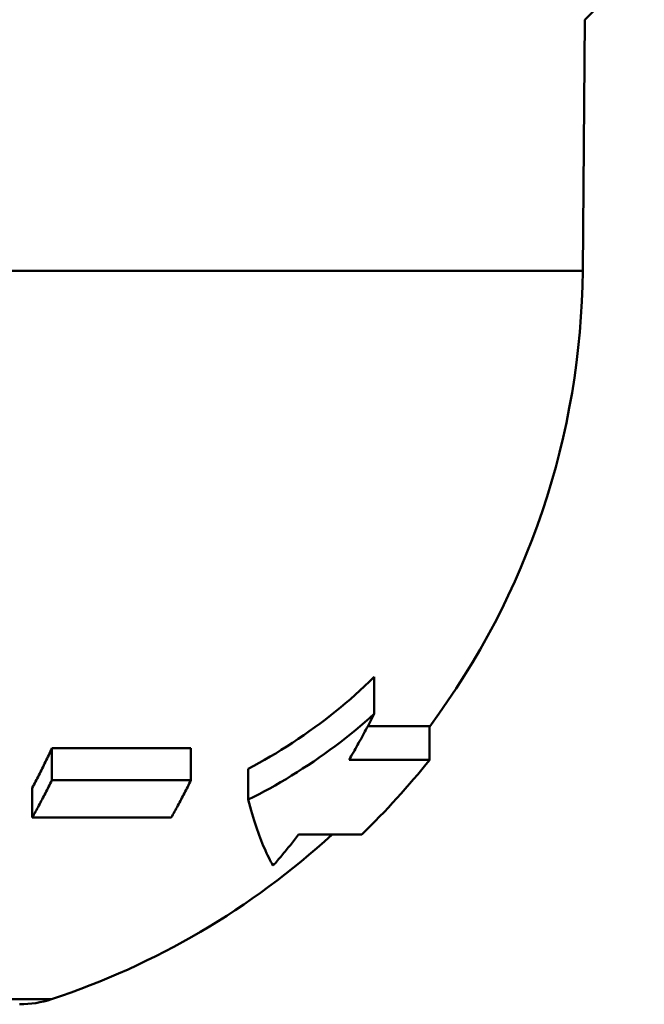
# Model space of a CAD drawing. Extents: x 123 to 572, y 673 to 1320.
# Drawn here: x 253 to 262, y 717 to 732 of the extents above; entities that cross this region are included whole.
import ezdxf

# ---------------------------------------------------------------- set-up
doc = ezdxf.new("R2010")
doc.units = 0
doc.layers.get('0').update_dxf_attribs({"linetype": 'CONTINUOUS'})
doc.layers.add('AM_0', color=7, linetype='CONTINUOUS', lineweight=50)

# ---------------------------------------------------------------- blocks, each defined once
blk = doc.blocks.new('VALVOLA DI ZONA A 4 VIE INTERASSE 50 DN20')
at = {"layer": 'AM_0'}
for p, q in [((-26.008, -99.5), (-25.134, -98.626)), ((-26.041, -103.199), (-26.008, -99.5)), ((-26.011, -99.5), (-26.008, -99.5)), ((-50.958, -103.199), (-26.041, -103.199)), ((-29.112, -109.177), (-29.112, -109.723)), ((-28.295, -109.906), (-29.207, -109.906)), ((-28.295, -109.906), (-28.295, -110.398)), ((-33.859, -110.23), (-31.811, -110.23)), ((-33.859, -110.23), (-33.859, -110.7)), ((-31.811, -110.23), (-31.811, -110.7)), ((-28.295, -110.398), (-29.481, -110.398)), ((-30.967, -110.531), (-30.967, -110.984)), ((-33.859, -110.7), (-31.811, -110.7)), ((-34.148, -110.812), (-34.148, -111.249)), ((-34.148, -110.812), (-34.148, -111.249)), ((-32.1, -111.249), (-34.148, -111.249)), ((-30.225, -111.499), (-29.295, -111.499)), ((-38.262, -113.924), (-33.863, -113.924))]:
    blk.add_line(p, q, dxfattribs=at)
for points in [[(-30.967, -110.531), (-30.887, -110.489), (-30.807, -110.446), (-30.727, -110.401), (-30.645, -110.353), (-30.563, -110.304), (-30.48, -110.253), (-30.397, -110.201), (-30.314, -110.147), (-30.232, -110.092), (-30.15, -110.036), (-30.068, -109.979), (-29.987, -109.921), (-29.908, -109.863), (-29.829, -109.804), (-29.753, -109.744), (-29.678, -109.685), (-29.604, -109.625), (-29.533, -109.565), (-29.463, -109.504), (-29.393, -109.442), (-29.323, -109.378), (-29.253, -109.313), (-29.182, -109.246), (-29.112, -109.177)], [(-30.967, -110.984), (-30.887, -110.944), (-30.807, -110.904), (-30.729, -110.863), (-30.651, -110.82), (-30.571, -110.776), (-30.491, -110.73), (-30.41, -110.682), (-30.329, -110.632), (-30.247, -110.581), (-30.166, -110.529), (-30.084, -110.476), (-30.003, -110.422), (-29.923, -110.366), (-29.843, -110.31), (-29.764, -110.253), (-29.686, -110.196), (-29.61, -110.138), (-29.534, -110.08), (-29.461, -110.022), (-29.389, -109.963), (-29.319, -109.905), (-29.25, -109.846), (-29.181, -109.785), (-29.112, -109.723)], [(-29.112, -109.723), (-29.127, -109.752), (-29.142, -109.782), (-29.157, -109.811), (-29.172, -109.84), (-29.188, -109.869), (-29.203, -109.898), (-29.218, -109.927), (-29.233, -109.956), (-29.249, -109.984), (-29.264, -110.013), (-29.279, -110.041), (-29.295, -110.07), (-29.31, -110.098), (-29.326, -110.126), (-29.341, -110.153), (-29.357, -110.181), (-29.372, -110.209), (-29.388, -110.236), (-29.403, -110.263), (-29.419, -110.291), (-29.434, -110.318), (-29.45, -110.344), (-29.466, -110.371), (-29.481, -110.398)], [(-33.859, -110.23), (-33.871, -110.255), (-33.883, -110.281), (-33.894, -110.306), (-33.906, -110.331), (-33.918, -110.356), (-33.93, -110.381), (-33.942, -110.406), (-33.954, -110.431), (-33.966, -110.455), (-33.978, -110.48), (-33.99, -110.504), (-34.002, -110.529), (-34.014, -110.553), (-34.026, -110.577), (-34.039, -110.601), (-34.051, -110.625), (-34.063, -110.649), (-34.075, -110.673), (-34.087, -110.696), (-34.099, -110.72), (-34.111, -110.743), (-34.124, -110.766), (-34.136, -110.789), (-34.148, -110.812)], [(-33.859, -110.7), (-33.871, -110.725), (-33.883, -110.748), (-33.895, -110.772), (-33.907, -110.796), (-33.919, -110.82), (-33.931, -110.843), (-33.943, -110.867), (-33.955, -110.89), (-33.967, -110.913), (-33.979, -110.936), (-33.991, -110.959), (-34.003, -110.982), (-34.015, -111.005), (-34.027, -111.028), (-34.039, -111.05), (-34.051, -111.073), (-34.063, -111.095), (-34.075, -111.118), (-34.087, -111.14), (-34.099, -111.162), (-34.111, -111.184), (-34.124, -111.206), (-34.136, -111.227), (-34.148, -111.249)], [(-32.1, -111.249), (-32.088, -111.227), (-32.076, -111.206), (-32.064, -111.184), (-32.051, -111.162), (-32.039, -111.14), (-32.027, -111.118), (-32.015, -111.095), (-32.003, -111.073), (-31.991, -111.05), (-31.979, -111.028), (-31.967, -111.005), (-31.955, -110.982), (-31.943, -110.959), (-31.931, -110.936), (-31.919, -110.913), (-31.907, -110.89), (-31.895, -110.867), (-31.883, -110.843), (-31.871, -110.82), (-31.859, -110.796), (-31.847, -110.772), (-31.835, -110.748), (-31.823, -110.725), (-31.811, -110.7)], [(-30.6, -111.957), (-30.617, -111.929), (-30.633, -111.9), (-30.649, -111.87), (-30.665, -111.838), (-30.682, -111.805), (-30.697, -111.772), (-30.713, -111.737), (-30.729, -111.701), (-30.745, -111.664), (-30.76, -111.626), (-30.775, -111.588), (-30.791, -111.548), (-30.806, -111.508), (-30.82, -111.466), (-30.835, -111.424), (-30.85, -111.381), (-30.864, -111.338), (-30.878, -111.293), (-30.893, -111.246), (-30.907, -111.197), (-30.922, -111.146), (-30.937, -111.093), (-30.952, -111.039), (-30.967, -110.984)], [(-30.225, -111.499), (-30.24, -111.519), (-30.255, -111.538), (-30.271, -111.558), (-30.286, -111.577), (-30.301, -111.597), (-30.316, -111.616), (-30.332, -111.635), (-30.347, -111.655), (-30.363, -111.674), (-30.378, -111.693), (-30.394, -111.712), (-30.41, -111.731), (-30.425, -111.751), (-30.441, -111.77), (-30.457, -111.788), (-30.473, -111.807), (-30.488, -111.826), (-30.504, -111.845), (-30.52, -111.864), (-30.536, -111.883), (-30.552, -111.901), (-30.568, -111.92), (-30.584, -111.938), (-30.6, -111.957)]]:
    blk.add_lwpolyline(points, dxfattribs=at)
for centre, radius, start, end in [((-37.44, -103.1), 11.4, 323.3408, 359.5), ((-37.44, -103.1), 11.7, 314.1199, 321.4103), ((-37.44, -103.1), 11.4, 288.2873, 312.5425), ((-34.334, -112.5), 1.5, 270, 288.2873)]:
    blk.add_arc(centre, radius, start, end, dxfattribs=at)
blk = doc.blocks.new('114.05.00')
blk.add_blockref('VALVOLA DI ZONA A 4 VIE INTERASSE 50 DN20', (287.247, 831.094))

msp = doc.modelspace()

# ---------------------------------------------------------------- block references
at = {"layer": 'AM_0'}
msp.add_blockref('114.05.00', (0, 0), dxfattribs=at)

doc.saveas('drawing.dxf')
